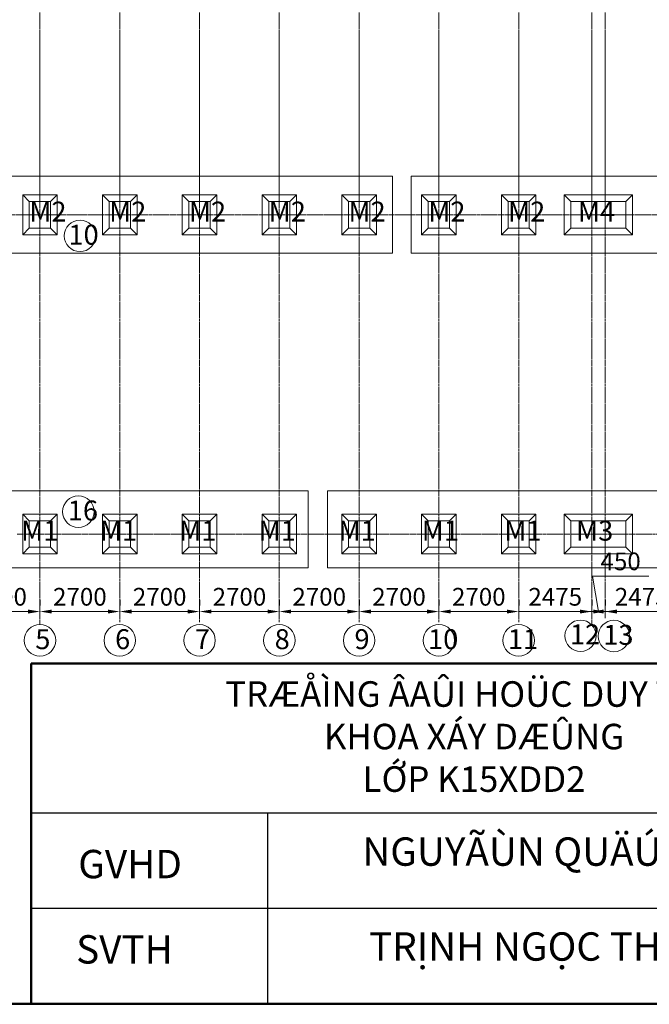
# Model space of a CAD drawing. Extents: x -5782524 to -1357530, y 187535 to 1514203.
# Drawn here: x -4577774 to -4556467, y 562023 to 595349 of the extents above; entities that cross this region are included whole.
import ezdxf

# ---------------------------------------------------------------- set-up
doc = ezdxf.new("R2010")
doc.units = 0
doc.header["$LTSCALE"] = 50
doc.header["$MEASUREMENT"] = 0
doc.linetypes.add('CENTER', pattern=[2, 1.25, -0.25, 0.25, -0.25])
doc.layers.get('0').update_dxf_attribs({"linetype": 'CONTINUOUS', "lineweight": 15})
doc.layers.get('DEFPOINTS').update_dxf_attribs({"linetype": 'CONTINUOUS'})
for name, color, linetype, lineweight in [('bao', 5, 'CONTINUOUS', 20), ('kich thuoc', 3, 'CONTINUOUS', 15), ('net0.2', 2, 'CONTINUOUS', 20), ('sao', 6, 'CONTINUOUS', 15), ('truc', 1, 'CENTER', 13), ('XANH', 7, 'CONTINUOUS', 9)]:
    doc.layers.add(name, color=color, linetype=linetype, lineweight=lineweight)
doc.styles.add('CH 300', font='VTIMEN.TTF', dxfattribs={"height": 300})
doc.styles.add('chu 1', font='txt.shx')
doc.styles.add('CHU1', font='VTIMEN.TTF')
doc.dimstyles.new('1x100', dxfattribs={"dimscale": 2, "dimtxt": 300, "dimasz": 200, "dimexe": 100, "dimexo": 200, "dimgap": 100, "dimtad": 1, "dimdec": 0, "dimzin": 0, "dimdsep": 46, "dimtxsty": 'chu 1', "dimcen": 500, "dimclrt": 2, "dimaunit": 1, "dimadec": 3, "dimazin": 0, "dimtfac": 1, "dimtdec": 0, "dimtix": 1, "dimtmove": 0, "dimatfit": 3, "dimldrblk": 'DOT', "dimfxl": 1, "dimtolj": 1, "dimtzin": 0, "dimlwd": 15, "dimarcsym": 0})

# ---------------------------------------------------------------- blocks, each defined once
blk = doc.blocks.new('*D33')
at = {"layer": 'DEFPOINTS', "color": 0, "linetype": 'Continuous', "lineweight": 30, "transparency": 16777216}
for p in [(-4577088, 575316), (-4574388, 575316), (-4574388, 575316)]:
    blk.add_point(p, dxfattribs=at)
at = {"layer": 'kich thuoc', "color": 0, "linetype": 'Continuous', "lineweight": -2, "transparency": 16777216}
for p, q in [((-4577088, 575716), (-4577088, 575516)), ((-4574388, 575716), (-4574388, 575516))]:
    blk.add_line(p, q, dxfattribs=at)
at = {"layer": 'kich thuoc', "color": 0, "linetype": 'Continuous', "lineweight": 15, "transparency": 16777216}
blk.add_line((-4576688, 575316), (-4574788, 575316), dxfattribs=at)
at = {"layer": 'kich thuoc', "color": 0, "linetype": 'Continuous', "lineweight": 30, "transparency": 16777216}
for points in [[(-4576688, 575383), (-4576688, 575250), (-4577088, 575316)], [(-4574788, 575383), (-4574788, 575250), (-4574388, 575316)]]:
    blk.add_solid(points, dxfattribs=at)
at = {"layer": 'kich thuoc', "color": 2, "linetype": 'Continuous', "lineweight": 30, "transparency": 16777216, "insert": (-4575738, 575816), "char_height": 600, "attachment_point": 5, "style": 'chu 1'}
blk.add_mtext('\\A1;2700', dxfattribs=at)
blk = doc.blocks.new('_Dot')
at = {"color": 0, "linetype": 'ByBlock', "lineweight": -2}
blk.add_line((-0.5, 0), (-1, 0), dxfattribs=at)
at = {"color": 0, "linetype": 'ByBlock', "const_width": 0.5}
blk.add_lwpolyline([(-0.25, 0, 1), (0.25, 0, 1)], format="xyb", close=True, dxfattribs=at)
blk = doc.blocks.new('*D34')
at = {"layer": 'DEFPOINTS', "color": 0, "linetype": 'Continuous', "lineweight": 30, "transparency": 16777216}
for p in [(-4574388, 575316), (-4571688, 575316), (-4571688, 575316)]:
    blk.add_point(p, dxfattribs=at)
at = {"layer": 'kich thuoc', "color": 0, "linetype": 'Continuous', "lineweight": -2, "transparency": 16777216}
for p, q in [((-4574388, 575716), (-4574388, 575516)), ((-4571688, 575716), (-4571688, 575516))]:
    blk.add_line(p, q, dxfattribs=at)
at = {"layer": 'kich thuoc', "color": 0, "linetype": 'Continuous', "lineweight": 15, "transparency": 16777216}
blk.add_line((-4573988, 575316), (-4572088, 575316), dxfattribs=at)
at = {"layer": 'kich thuoc', "color": 0, "linetype": 'Continuous', "lineweight": 30, "transparency": 16777216}
for points in [[(-4573988, 575383), (-4573988, 575250), (-4574388, 575316)], [(-4572088, 575383), (-4572088, 575250), (-4571688, 575316)]]:
    blk.add_solid(points, dxfattribs=at)
at = {"layer": 'kich thuoc', "color": 2, "linetype": 'Continuous', "lineweight": 30, "transparency": 16777216, "insert": (-4573038, 575816), "char_height": 600, "attachment_point": 5, "style": 'chu 1'}
blk.add_mtext('\\A1;2700', dxfattribs=at)
blk = doc.blocks.new('*D35')
at = {"layer": 'DEFPOINTS', "color": 0, "linetype": 'Continuous', "lineweight": 30, "transparency": 16777216}
for p in [(-4571688, 575316), (-4568988, 575316), (-4568988, 575316)]:
    blk.add_point(p, dxfattribs=at)
at = {"layer": 'kich thuoc', "color": 0, "linetype": 'Continuous', "lineweight": -2, "transparency": 16777216}
for p, q in [((-4571688, 575716), (-4571688, 575516)), ((-4568988, 575716), (-4568988, 575516))]:
    blk.add_line(p, q, dxfattribs=at)
at = {"layer": 'kich thuoc', "color": 0, "linetype": 'Continuous', "lineweight": 15, "transparency": 16777216}
blk.add_line((-4571288, 575316), (-4569388, 575316), dxfattribs=at)
at = {"layer": 'kich thuoc', "color": 0, "linetype": 'Continuous', "lineweight": 30, "transparency": 16777216}
for points in [[(-4571288, 575383), (-4571288, 575250), (-4571688, 575316)], [(-4569388, 575383), (-4569388, 575250), (-4568988, 575316)]]:
    blk.add_solid(points, dxfattribs=at)
at = {"layer": 'kich thuoc', "color": 2, "linetype": 'Continuous', "lineweight": 30, "transparency": 16777216, "insert": (-4570338, 575816), "char_height": 600, "attachment_point": 5, "style": 'chu 1'}
blk.add_mtext('\\A1;2700', dxfattribs=at)
blk = doc.blocks.new('*D36')
at = {"layer": 'DEFPOINTS', "color": 0, "linetype": 'Continuous', "lineweight": 30, "transparency": 16777216}
for p in [(-4568988, 575316), (-4566288, 575316), (-4566288, 575316)]:
    blk.add_point(p, dxfattribs=at)
at = {"layer": 'kich thuoc', "color": 0, "linetype": 'Continuous', "lineweight": -2, "transparency": 16777216}
for p, q in [((-4568988, 575716), (-4568988, 575516)), ((-4566288, 575716), (-4566288, 575516))]:
    blk.add_line(p, q, dxfattribs=at)
at = {"layer": 'kich thuoc', "color": 0, "linetype": 'Continuous', "lineweight": 15, "transparency": 16777216}
blk.add_line((-4568588, 575316), (-4566688, 575316), dxfattribs=at)
at = {"layer": 'kich thuoc', "color": 0, "linetype": 'Continuous', "lineweight": 30, "transparency": 16777216}
for points in [[(-4568588, 575383), (-4568588, 575250), (-4568988, 575316)], [(-4566688, 575383), (-4566688, 575250), (-4566288, 575316)]]:
    blk.add_solid(points, dxfattribs=at)
at = {"layer": 'kich thuoc', "color": 2, "linetype": 'Continuous', "lineweight": 30, "transparency": 16777216, "insert": (-4567638, 575816), "char_height": 600, "attachment_point": 5, "style": 'chu 1'}
blk.add_mtext('\\A1;2700', dxfattribs=at)
blk = doc.blocks.new('*D37')
at = {"layer": 'DEFPOINTS', "color": 0, "linetype": 'Continuous', "lineweight": 30, "transparency": 16777216}
for p in [(-4566288, 575316), (-4563588, 575316), (-4563588, 575316)]:
    blk.add_point(p, dxfattribs=at)
at = {"layer": 'kich thuoc', "color": 0, "linetype": 'Continuous', "lineweight": -2, "transparency": 16777216}
for p, q in [((-4566288, 575716), (-4566288, 575516)), ((-4563588, 575716), (-4563588, 575516))]:
    blk.add_line(p, q, dxfattribs=at)
at = {"layer": 'kich thuoc', "color": 0, "linetype": 'Continuous', "lineweight": 15, "transparency": 16777216}
blk.add_line((-4565888, 575316), (-4563988, 575316), dxfattribs=at)
at = {"layer": 'kich thuoc', "color": 0, "linetype": 'Continuous', "lineweight": 30, "transparency": 16777216}
for points in [[(-4565888, 575383), (-4565888, 575250), (-4566288, 575316)], [(-4563988, 575383), (-4563988, 575250), (-4563588, 575316)]]:
    blk.add_solid(points, dxfattribs=at)
at = {"layer": 'kich thuoc', "color": 2, "linetype": 'Continuous', "lineweight": 30, "transparency": 16777216, "insert": (-4564938, 575816), "char_height": 600, "attachment_point": 5, "style": 'chu 1'}
blk.add_mtext('\\A1;2700', dxfattribs=at)
blk = doc.blocks.new('*D38')
at = {"layer": 'DEFPOINTS', "color": 0, "linetype": 'Continuous', "lineweight": 30, "transparency": 16777216}
for p in [(-4563588, 575316), (-4560888, 575316), (-4560888, 575316)]:
    blk.add_point(p, dxfattribs=at)
at = {"layer": 'kich thuoc', "color": 0, "linetype": 'Continuous', "lineweight": -2, "transparency": 16777216}
for p, q in [((-4563588, 575716), (-4563588, 575516)), ((-4560888, 575716), (-4560888, 575516))]:
    blk.add_line(p, q, dxfattribs=at)
at = {"layer": 'kich thuoc', "color": 0, "linetype": 'Continuous', "lineweight": 15, "transparency": 16777216}
blk.add_line((-4563188, 575316), (-4561288, 575316), dxfattribs=at)
at = {"layer": 'kich thuoc', "color": 0, "linetype": 'Continuous', "lineweight": 30, "transparency": 16777216}
for points in [[(-4563188, 575383), (-4563188, 575250), (-4563588, 575316)], [(-4561288, 575383), (-4561288, 575250), (-4560888, 575316)]]:
    blk.add_solid(points, dxfattribs=at)
at = {"layer": 'kich thuoc', "color": 2, "linetype": 'Continuous', "lineweight": 30, "transparency": 16777216, "insert": (-4562238, 575816), "char_height": 600, "attachment_point": 5, "style": 'chu 1'}
blk.add_mtext('\\A1;2700', dxfattribs=at)
blk = doc.blocks.new('*D39')
at = {"layer": 'DEFPOINTS', "color": 0, "linetype": 'Continuous', "lineweight": 30, "transparency": 16777216}
for p in [(-4560888, 575316), (-4558413, 575316), (-4558413, 575316)]:
    blk.add_point(p, dxfattribs=at)
at = {"layer": 'kich thuoc', "color": 0, "linetype": 'Continuous', "lineweight": -2, "transparency": 16777216}
for p, q in [((-4560888, 575716), (-4560888, 575516)), ((-4558413, 575716), (-4558413, 575516))]:
    blk.add_line(p, q, dxfattribs=at)
at = {"layer": 'kich thuoc', "color": 0, "linetype": 'Continuous', "lineweight": 15, "transparency": 16777216}
for p, q in [((-4561288, 575316), (-4561688, 575316)), ((-4560888, 575316), (-4558413, 575316)), ((-4558013, 575316), (-4557613, 575316))]:
    blk.add_line(p, q, dxfattribs=at)
at = {"layer": 'kich thuoc', "color": 0, "linetype": 'Continuous', "lineweight": 30, "transparency": 16777216}
for points in [[(-4561288, 575383), (-4561288, 575250), (-4560888, 575316)], [(-4558013, 575383), (-4558013, 575250), (-4558413, 575316)]]:
    blk.add_solid(points, dxfattribs=at)
at = {"layer": 'kich thuoc', "color": 2, "linetype": 'Continuous', "lineweight": 30, "transparency": 16777216, "insert": (-4559651, 575816), "char_height": 600, "attachment_point": 5, "style": 'chu 1'}
blk.add_mtext('\\A1;2475', dxfattribs=at)
blk = doc.blocks.new('*D40')
at = {"layer": 'DEFPOINTS', "color": 0, "linetype": 'Continuous', "lineweight": 30, "transparency": 16777216}
for p in [(-4558413, 575316), (-4557963, 575316), (-4557963, 575316)]:
    blk.add_point(p, dxfattribs=at)
at = {"layer": 'kich thuoc', "color": 0, "linetype": 'Continuous', "lineweight": 15, "transparency": 16777216}
for p, q in [((-4558188, 575316), (-4558388, 576515)), ((-4558388, 576515), (-4556488, 576515)), ((-4558813, 575316), (-4559213, 575316)), ((-4558413, 575316), (-4557963, 575316)), ((-4558413, 575316), (-4557963, 575316)), ((-4557563, 575316), (-4557163, 575316))]:
    blk.add_line(p, q, dxfattribs=at)
at = {"layer": 'kich thuoc', "color": 0, "linetype": 'Continuous', "lineweight": -2, "transparency": 16777216}
for p, q in [((-4558413, 575716), (-4558413, 575516)), ((-4557963, 575716), (-4557963, 575516))]:
    blk.add_line(p, q, dxfattribs=at)
at = {"layer": 'kich thuoc', "color": 0, "linetype": 'Continuous', "lineweight": 30, "transparency": 16777216}
for points in [[(-4558813, 575383), (-4558813, 575250), (-4558413, 575316)], [(-4557563, 575383), (-4557563, 575250), (-4557963, 575316)]]:
    blk.add_solid(points, dxfattribs=at)
at = {"layer": 'kich thuoc', "color": 2, "linetype": 'Continuous', "lineweight": 30, "transparency": 16777216, "insert": (-4557438, 577015), "char_height": 600, "attachment_point": 5, "style": 'chu 1'}
blk.add_mtext('\\A1;450', dxfattribs=at)
blk = doc.blocks.new('*D41')
at = {"layer": 'DEFPOINTS', "color": 0, "linetype": 'Continuous', "lineweight": 30, "transparency": 16777216}
for p in [(-4557963, 575316), (-4555488, 575316), (-4555488, 575316)]:
    blk.add_point(p, dxfattribs=at)
at = {"layer": 'kich thuoc', "color": 0, "linetype": 'Continuous', "lineweight": -2, "transparency": 16777216}
for p, q in [((-4557963, 575716), (-4557963, 575516)), ((-4555488, 575716), (-4555488, 575516))]:
    blk.add_line(p, q, dxfattribs=at)
at = {"layer": 'kich thuoc', "color": 0, "linetype": 'Continuous', "lineweight": 15, "transparency": 16777216}
for p, q in [((-4558363, 575316), (-4558763, 575316)), ((-4557963, 575316), (-4555488, 575316)), ((-4555088, 575316), (-4554688, 575316))]:
    blk.add_line(p, q, dxfattribs=at)
at = {"layer": 'kich thuoc', "color": 0, "linetype": 'Continuous', "lineweight": 30, "transparency": 16777216}
for points in [[(-4558363, 575383), (-4558363, 575250), (-4557963, 575316)], [(-4555088, 575383), (-4555088, 575250), (-4555488, 575316)]]:
    blk.add_solid(points, dxfattribs=at)
at = {"layer": 'kich thuoc', "color": 2, "linetype": 'Continuous', "lineweight": 30, "transparency": 16777216, "insert": (-4556726, 575816), "char_height": 600, "attachment_point": 5, "style": 'chu 1'}
blk.add_mtext('\\A1;2475', dxfattribs=at)
blk = doc.blocks.new('*D53')
at = {"layer": 'DEFPOINTS', "color": 0, "lineweight": 30, "transparency": 16777216}
for p in [(-4579788, 575316), (-4577088, 575316), (-4577088, 575316)]:
    blk.add_point(p, dxfattribs=at)
at = {"layer": 'kich thuoc', "color": 0, "lineweight": -2, "transparency": 16777216}
for p, q in [((-4579788, 575716), (-4579788, 575516)), ((-4577088, 575716), (-4577088, 575516))]:
    blk.add_line(p, q, dxfattribs=at)
at = {"layer": 'kich thuoc', "color": 0, "lineweight": 15, "transparency": 16777216}
blk.add_line((-4579388, 575316), (-4577488, 575316), dxfattribs=at)
at = {"layer": 'kich thuoc', "color": 0, "lineweight": 30, "transparency": 16777216}
for points in [[(-4579388, 575383), (-4579388, 575250), (-4579788, 575316)], [(-4577488, 575383), (-4577488, 575250), (-4577088, 575316)]]:
    blk.add_solid(points, dxfattribs=at)
at = {"layer": 'kich thuoc', "color": 2, "transparency": 16777216, "insert": (-4578438, 575816), "char_height": 600, "attachment_point": 5, "style": 'chu 1'}
blk.add_mtext('\\A1;2700', dxfattribs=at)

msp = doc.modelspace()

# ---------------------------------------------------------------- linework, layer by layer
at = {"layer": 'bao'}
for p, q in [((-4576503.2208, 589415.7737), (-4577673.2208, 589415.7737)), ((-4577673.2208, 589415.7737), (-4577673.2208, 589190.7737)), ((-4577448.2208, 589190.7737), (-4577673.2208, 589415.7737)), ((-4576728.2208, 589190.7737), (-4576503.2208, 589415.7737)), ((-4576503.2208, 589190.7737), (-4576503.2208, 589415.7737)), ((-4573803.2208, 589415.7737), (-4574973.2208, 589415.7737)), ((-4574973.2208, 589415.7737), (-4574973.2208, 589190.7737)), ((-4574748.2208, 589190.7737), (-4574973.2208, 589415.7737)), ((-4574028.2208, 589190.7737), (-4573803.2208, 589415.7737)), ((-4573803.2208, 589190.7737), (-4573803.2208, 589415.7737)), ((-4571103.2208, 589415.7737), (-4572273.2208, 589415.7737)), ((-4572273.2208, 589415.7737), (-4572273.2208, 589190.7737)), ((-4572048.2208, 589190.7737), (-4572273.2208, 589415.7737)), ((-4571328.2208, 589190.7737), (-4571103.2208, 589415.7737)), ((-4571103.2208, 589190.7737), (-4571103.2208, 589415.7737)), ((-4568403.2208, 589415.7737), (-4569573.2208, 589415.7737)), ((-4569573.2208, 589415.7737), (-4569573.2208, 589190.7737)), ((-4569348.2208, 589190.7737), (-4569573.2208, 589415.7737)), ((-4568628.2208, 589190.7737), (-4568403.2208, 589415.7737)), ((-4568403.2208, 589190.7737), (-4568403.2208, 589415.7737)), ((-4565703.2208, 589415.7737), (-4566873.2208, 589415.7737)), ((-4566873.2208, 589415.7737), (-4566873.2208, 589190.7737)), ((-4566648.2208, 589190.7737), (-4566873.2208, 589415.7737)), ((-4565928.2208, 589190.7737), (-4565703.2208, 589415.7737)), ((-4565703.2208, 589190.7737), (-4565703.2208, 589415.7737)), ((-4563003.2208, 589415.7737), (-4564173.2208, 589415.7737)), ((-4564173.2208, 589415.7737), (-4564173.2208, 589190.7737)), ((-4563948.2208, 589190.7737), (-4564173.2208, 589415.7737)), ((-4563228.2208, 589190.7737), (-4563003.2208, 589415.7737)), ((-4563003.2208, 589190.7737), (-4563003.2208, 589415.7737)), ((-4560303.2208, 589415.7737), (-4561473.2208, 589415.7737)), ((-4561473.2208, 589415.7737), (-4561473.2208, 589190.7737)), ((-4561248.2208, 589190.7737), (-4561473.2208, 589415.7737)), ((-4560528.2208, 589190.7737), (-4560303.2208, 589415.7737)), ((-4560303.2208, 589190.7737), (-4560303.2208, 589415.7737)), ((-4559118.7065, 589190.7737), (-4559343.7065, 589415.7737)), ((-4559343.7065, 589415.7737), (-4558773.2208, 589415.7737)), ((-4559343.7065, 588065.7737), (-4559343.7065, 589415.7737)), ((-4557603.2208, 589415.7737), (-4558773.2208, 589415.7737)), ((-4558773.2208, 589415.7737), (-4557603.2208, 589415.7737)), ((-4557603.2208, 589415.7737), (-4558773.2208, 589415.7737)), ((-4557603.2208, 589415.7737), (-4558773.2208, 589415.7737)), ((-4557032.735, 589415.7737), (-4557603.2208, 589415.7737)), ((-4557257.735, 589190.7737), (-4557032.735, 589415.7737)), ((-4557032.735, 588065.7737), (-4557032.735, 589415.7737)), ((-4577673.2208, 589190.7737), (-4577673.2208, 588290.7737)), ((-4577448.2208, 589190.7737), (-4577088.2208, 589190.7737)), ((-4577448.2208, 589190.7737), (-4577448.2208, 588290.7737)), ((-4576728.2208, 589190.7737), (-4577088.2208, 589190.7737)), ((-4576728.2208, 588290.7737), (-4576728.2208, 589190.7737)), ((-4576503.2208, 588065.7737), (-4576503.2208, 589190.7737)), ((-4574973.2208, 589190.7737), (-4574973.2208, 588290.7737)), ((-4574748.2208, 589190.7737), (-4574388.2208, 589190.7737)), ((-4574748.2208, 589190.7737), (-4574748.2208, 588290.7737)), ((-4574028.2208, 589190.7737), (-4574388.2208, 589190.7737)), ((-4574028.2208, 588290.7737), (-4574028.2208, 589190.7737)), ((-4573803.2208, 588065.7737), (-4573803.2208, 589190.7737)), ((-4572273.2208, 589190.7737), (-4572273.2208, 588290.7737)), ((-4572048.2208, 589190.7737), (-4571688.2208, 589190.7737)), ((-4572048.2208, 589190.7737), (-4572048.2208, 588290.7737)), ((-4571328.2208, 589190.7737), (-4571688.2208, 589190.7737)), ((-4571328.2208, 588290.7737), (-4571328.2208, 589190.7737)), ((-4571103.2208, 588065.7737), (-4571103.2208, 589190.7737)), ((-4569573.2208, 589190.7737), (-4569573.2208, 588290.7737)), ((-4569348.2208, 589190.7737), (-4568988.2208, 589190.7737)), ((-4569348.2208, 589190.7737), (-4569348.2208, 588290.7737)), ((-4568628.2208, 589190.7737), (-4568988.2208, 589190.7737)), ((-4568628.2208, 588290.7737), (-4568628.2208, 589190.7737)), ((-4568403.2208, 588065.7737), (-4568403.2208, 589190.7737)), ((-4566873.2208, 589190.7737), (-4566873.2208, 588290.7737)), ((-4566648.2208, 589190.7737), (-4566288.2208, 589190.7737)), ((-4566648.2208, 589190.7737), (-4566648.2208, 588290.7737)), ((-4565928.2208, 589190.7737), (-4566288.2208, 589190.7737)), ((-4565928.2208, 588290.7737), (-4565928.2208, 589190.7737)), ((-4565703.2208, 588065.7737), (-4565703.2208, 589190.7737)), ((-4564173.2208, 589190.7737), (-4564173.2208, 588290.7737)), ((-4563948.2208, 589190.7737), (-4563588.2208, 589190.7737)), ((-4563948.2208, 589190.7737), (-4563948.2208, 588290.7737)), ((-4563228.2208, 589190.7737), (-4563588.2208, 589190.7737)), ((-4563228.2208, 588290.7737), (-4563228.2208, 589190.7737)), ((-4563003.2208, 588065.7737), (-4563003.2208, 589190.7737)), ((-4561473.2208, 589190.7737), (-4561473.2208, 588290.7737)), ((-4561248.2208, 589190.7737), (-4560888.2208, 589190.7737)), ((-4561248.2208, 589190.7737), (-4561248.2208, 588290.7737)), ((-4560528.2208, 589190.7737), (-4560888.2208, 589190.7737)), ((-4560528.2208, 588290.7737), (-4560528.2208, 589190.7737)), ((-4560303.2208, 588065.7737), (-4560303.2208, 589190.7737)), ((-4559118.7065, 589190.7737), (-4558188.2208, 589190.7737)), ((-4559118.7065, 589190.7737), (-4559118.7065, 588290.7737)), ((-4558548.2208, 589190.7737), (-4558188.2208, 589190.7737)), ((-4557828.2208, 589190.7737), (-4558188.2208, 589190.7737)), ((-4557257.735, 589190.7737), (-4558188.2208, 589190.7737)), ((-4557828.2208, 589190.7737), (-4558188.2208, 589190.7737)), ((-4557828.2208, 589190.7737), (-4558188.2208, 589190.7737)), ((-4557257.735, 589190.7737), (-4557257.735, 588290.7737)), ((-4577673.2208, 588290.7737), (-4577673.2208, 588065.7737)), ((-4577673.2208, 588065.7737), (-4577448.2208, 588290.7737)), ((-4577448.2208, 588290.7737), (-4577088.2208, 588290.7737)), ((-4577088.2208, 588290.7737), (-4576728.2208, 588290.7737)), ((-4576728.2208, 588290.7737), (-4576503.2208, 588065.7737)), ((-4574973.2208, 588290.7737), (-4574973.2208, 588065.7737)), ((-4574973.2208, 588065.7737), (-4574748.2208, 588290.7737)), ((-4574748.2208, 588290.7737), (-4574388.2208, 588290.7737)), ((-4574388.2208, 588290.7737), (-4574028.2208, 588290.7737)), ((-4574028.2208, 588290.7737), (-4573803.2208, 588065.7737)), ((-4572273.2208, 588290.7737), (-4572273.2208, 588065.7737)), ((-4572273.2208, 588065.7737), (-4572048.2208, 588290.7737)), ((-4572048.2208, 588290.7737), (-4571688.2208, 588290.7737)), ((-4571688.2208, 588290.7737), (-4571328.2208, 588290.7737)), ((-4571328.2208, 588290.7737), (-4571103.2208, 588065.7737)), ((-4569573.2208, 588290.7737), (-4569573.2208, 588065.7737)), ((-4569573.2208, 588065.7737), (-4569348.2208, 588290.7737)), ((-4569348.2208, 588290.7737), (-4568988.2208, 588290.7737)), ((-4568988.2208, 588290.7737), (-4568628.2208, 588290.7737)), ((-4568628.2208, 588290.7737), (-4568403.2208, 588065.7737)), ((-4566873.2208, 588290.7737), (-4566873.2208, 588065.7737)), ((-4566873.2208, 588065.7737), (-4566648.2208, 588290.7737)), ((-4566648.2208, 588290.7737), (-4566288.2208, 588290.7737)), ((-4566288.2208, 588290.7737), (-4565928.2208, 588290.7737)), ((-4565928.2208, 588290.7737), (-4565703.2208, 588065.7737)), ((-4564173.2208, 588290.7737), (-4564173.2208, 588065.7737)), ((-4564173.2208, 588065.7737), (-4563948.2208, 588290.7737)), ((-4563948.2208, 588290.7737), (-4563588.2208, 588290.7737)), ((-4563588.2208, 588290.7737), (-4563228.2208, 588290.7737)), ((-4563228.2208, 588290.7737), (-4563003.2208, 588065.7737)), ((-4561473.2208, 588290.7737), (-4561473.2208, 588065.7737)), ((-4561473.2208, 588065.7737), (-4561248.2208, 588290.7737)), ((-4561248.2208, 588290.7737), (-4560888.2208, 588290.7737)), ((-4560888.2208, 588290.7737), (-4560528.2208, 588290.7737)), ((-4560528.2208, 588290.7737), (-4560303.2208, 588065.7737)), ((-4559343.7065, 588065.7737), (-4559118.7065, 588290.7737)), ((-4559118.7065, 588290.7737), (-4558188.2208, 588290.7737)), ((-4558548.2208, 588290.7737), (-4558188.2208, 588290.7737)), ((-4558188.2208, 588290.7737), (-4557828.2208, 588290.7737)), ((-4557257.735, 588290.7737), (-4558188.2208, 588290.7737)), ((-4558188.2208, 588290.7737), (-4557828.2208, 588290.7737)), ((-4557032.735, 588065.7737), (-4557257.735, 588290.7737)), ((-4577673.2208, 588065.7737), (-4576728.2208, 588065.7737)), ((-4576728.2208, 588065.7737), (-4576503.2208, 588065.7737)), ((-4574973.2208, 588065.7737), (-4574028.2208, 588065.7737)), ((-4574028.2208, 588065.7737), (-4573803.2208, 588065.7737)), ((-4572273.2208, 588065.7737), (-4571328.2208, 588065.7737)), ((-4571328.2208, 588065.7737), (-4571103.2208, 588065.7737)), ((-4569573.2208, 588065.7737), (-4568628.2208, 588065.7737)), ((-4568628.2208, 588065.7737), (-4568403.2208, 588065.7737)), ((-4566873.2208, 588065.7737), (-4565928.2208, 588065.7737)), ((-4565928.2208, 588065.7737), (-4565703.2208, 588065.7737)), ((-4564173.2208, 588065.7737), (-4563228.2208, 588065.7737)), ((-4563228.2208, 588065.7737), (-4563003.2208, 588065.7737)), ((-4561473.2208, 588065.7737), (-4560528.2208, 588065.7737)), ((-4560528.2208, 588065.7737), (-4560303.2208, 588065.7737)), ((-4558773.2208, 588065.7737), (-4559343.7065, 588065.7737)), ((-4558773.2208, 588065.7737), (-4557828.2208, 588065.7737)), ((-4558773.2208, 588065.7737), (-4557828.2208, 588065.7737)), ((-4558773.2208, 588065.7737), (-4557828.2208, 588065.7737)), ((-4557603.2208, 588065.7737), (-4558548.2208, 588065.7737)), ((-4557828.2208, 588065.7737), (-4557603.2208, 588065.7737)), ((-4557828.2208, 588065.7737), (-4557603.2208, 588065.7737)), ((-4557828.2208, 588065.7737), (-4557603.2208, 588065.7737)), ((-4557603.2208, 588065.7737), (-4557032.735, 588065.7737)), ((-4577448.2208, 578390.7737), (-4577673.2208, 578615.7737)), ((-4577673.2208, 578615.7737), (-4577673.2208, 578390.7737)), ((-4576503.2208, 578615.7737), (-4577673.2208, 578615.7737)), ((-4576728.2208, 578390.7737), (-4576503.2208, 578615.7737)), ((-4576503.2208, 578390.7737), (-4576503.2208, 578615.7737)), ((-4574748.2208, 578390.7737), (-4574973.2208, 578615.7737)), ((-4574973.2208, 578615.7737), (-4574973.2208, 578390.7737)), ((-4573803.2208, 578615.7737), (-4574973.2208, 578615.7737)), ((-4574028.2208, 578390.7737), (-4573803.2208, 578615.7737)), ((-4573803.2208, 578390.7737), (-4573803.2208, 578615.7737)), ((-4572048.2208, 578390.7737), (-4572273.2208, 578615.7737)), ((-4572273.2208, 578615.7737), (-4572273.2208, 578390.7737)), ((-4571103.2208, 578615.7737), (-4572273.2208, 578615.7737)), ((-4571328.2208, 578390.7737), (-4571103.2208, 578615.7737)), ((-4571103.2208, 578390.7737), (-4571103.2208, 578615.7737)), ((-4569348.2208, 578390.7737), (-4569573.2208, 578615.7737)), ((-4569573.2208, 578615.7737), (-4569573.2208, 578390.7737)), ((-4568403.2208, 578615.7737), (-4569573.2208, 578615.7737)), ((-4568628.2208, 578390.7737), (-4568403.2208, 578615.7737)), ((-4568403.2208, 578390.7737), (-4568403.2208, 578615.7737)), ((-4566648.2208, 578390.7737), (-4566873.2208, 578615.7737)), ((-4566873.2208, 578615.7737), (-4566873.2208, 578390.7737)), ((-4565703.2208, 578615.7737), (-4566873.2208, 578615.7737)), ((-4565928.2208, 578390.7737), (-4565703.2208, 578615.7737)), ((-4565703.2208, 578390.7737), (-4565703.2208, 578615.7737)), ((-4563948.2208, 578390.7737), (-4564173.2208, 578615.7737)), ((-4564173.2208, 578615.7737), (-4564173.2208, 578390.7737)), ((-4563003.2208, 578615.7737), (-4564173.2208, 578615.7737)), ((-4563228.2208, 578390.7737), (-4563003.2208, 578615.7737)), ((-4563003.2208, 578390.7737), (-4563003.2208, 578615.7737)), ((-4561248.2208, 578390.7737), (-4561473.2208, 578615.7737)), ((-4561473.2208, 578615.7737), (-4561473.2208, 578390.7737)), ((-4560303.2208, 578615.7737), (-4561473.2208, 578615.7737)), ((-4560528.2208, 578390.7737), (-4560303.2208, 578615.7737)), ((-4560303.2208, 578390.7737), (-4560303.2208, 578615.7737)), ((-4559343.7065, 577265.7737), (-4559343.7065, 578615.7737)), ((-4559343.7065, 578615.7737), (-4558773.2208, 578615.7737)), ((-4559118.7065, 578390.7737), (-4559343.7065, 578615.7737)), ((-4557603.2208, 578615.7737), (-4558773.2208, 578615.7737)), ((-4557603.2208, 578615.7737), (-4558773.2208, 578615.7737)), ((-4558773.2208, 578615.7737), (-4557603.2208, 578615.7737)), ((-4557603.2208, 578615.7737), (-4558773.2208, 578615.7737)), ((-4557603.2208, 578615.7737), (-4558773.2208, 578615.7737)), ((-4557032.735, 578615.7737), (-4557603.2208, 578615.7737)), ((-4557257.735, 578390.7737), (-4557032.735, 578615.7737)), ((-4557032.735, 577265.7737), (-4557032.735, 578615.7737)), ((-4577673.2208, 578390.7737), (-4577673.2208, 577490.7737)), ((-4577448.2208, 578390.7737), (-4577448.2208, 577490.7737)), ((-4577448.2208, 578390.7737), (-4577088.2208, 578390.7737)), ((-4576728.2208, 578390.7737), (-4577088.2208, 578390.7737)), ((-4576728.2208, 577490.7737), (-4576728.2208, 578390.7737)), ((-4576503.2208, 577265.7737), (-4576503.2208, 578390.7737)), ((-4574973.2208, 578390.7737), (-4574973.2208, 577490.7737)), ((-4574748.2208, 578390.7737), (-4574748.2208, 577490.7737)), ((-4574748.2208, 578390.7737), (-4574388.2208, 578390.7737)), ((-4574028.2208, 578390.7737), (-4574388.2208, 578390.7737)), ((-4574028.2208, 577490.7737), (-4574028.2208, 578390.7737)), ((-4573803.2208, 577265.7737), (-4573803.2208, 578390.7737)), ((-4572273.2208, 578390.7737), (-4572273.2208, 577490.7737)), ((-4572048.2208, 578390.7737), (-4572048.2208, 577490.7737)), ((-4572048.2208, 578390.7737), (-4571688.2208, 578390.7737)), ((-4571328.2208, 578390.7737), (-4571688.2208, 578390.7737)), ((-4571328.2208, 577490.7737), (-4571328.2208, 578390.7737)), ((-4571103.2208, 577265.7737), (-4571103.2208, 578390.7737)), ((-4569573.2208, 578390.7737), (-4569573.2208, 577490.7737)), ((-4569348.2208, 578390.7737), (-4569348.2208, 577490.7737)), ((-4569348.2208, 578390.7737), (-4568988.2208, 578390.7737)), ((-4568628.2208, 578390.7737), (-4568988.2208, 578390.7737)), ((-4568628.2208, 577490.7737), (-4568628.2208, 578390.7737)), ((-4568403.2208, 577265.7737), (-4568403.2208, 578390.7737)), ((-4566873.2208, 578390.7737), (-4566873.2208, 577490.7737)), ((-4566648.2208, 578390.7737), (-4566648.2208, 577490.7737)), ((-4566648.2208, 578390.7737), (-4566288.2208, 578390.7737)), ((-4565928.2208, 578390.7737), (-4566288.2208, 578390.7737)), ((-4565928.2208, 577490.7737), (-4565928.2208, 578390.7737)), ((-4565703.2208, 577265.7737), (-4565703.2208, 578390.7737)), ((-4564173.2208, 578390.7737), (-4564173.2208, 577490.7737)), ((-4563948.2208, 578390.7737), (-4563948.2208, 577490.7737)), ((-4563948.2208, 578390.7737), (-4563588.2208, 578390.7737)), ((-4563228.2208, 578390.7737), (-4563588.2208, 578390.7737)), ((-4563228.2208, 577490.7737), (-4563228.2208, 578390.7737)), ((-4563003.2208, 577265.7737), (-4563003.2208, 578390.7737)), ((-4561473.2208, 578390.7737), (-4561473.2208, 577490.7737)), ((-4561248.2208, 578390.7737), (-4561248.2208, 577490.7737)), ((-4561248.2208, 578390.7737), (-4560888.2208, 578390.7737)), ((-4560528.2208, 578390.7737), (-4560888.2208, 578390.7737)), ((-4560528.2208, 577490.7737), (-4560528.2208, 578390.7737)), ((-4560303.2208, 577265.7737), (-4560303.2208, 578390.7737)), ((-4559118.7065, 578390.7737), (-4558188.2208, 578390.7737)), ((-4559118.7065, 578390.7737), (-4559118.7065, 577490.7737)), ((-4558548.2208, 578390.7737), (-4558188.2208, 578390.7737)), ((-4558548.2208, 578390.7737), (-4558188.2208, 578390.7737)), ((-4557257.735, 578390.7737), (-4558188.2208, 578390.7737)), ((-4557828.2208, 578390.7737), (-4558188.2208, 578390.7737)), ((-4557257.735, 578390.7737), (-4557257.735, 577490.7737)), ((-4577673.2208, 577265.7737), (-4577448.2208, 577490.7737)), ((-4577673.2208, 577490.7737), (-4577673.2208, 577265.7737)), ((-4577673.2208, 577265.7737), (-4576728.2208, 577265.7737)), ((-4577448.2208, 577490.7737), (-4577088.2208, 577490.7737)), ((-4577088.2208, 577490.7737), (-4576728.2208, 577490.7737)), ((-4576728.2208, 577490.7737), (-4576503.2208, 577265.7737)), ((-4576728.2208, 577265.7737), (-4576503.2208, 577265.7737)), ((-4574973.2208, 577265.7737), (-4574748.2208, 577490.7737)), ((-4574973.2208, 577490.7737), (-4574973.2208, 577265.7737)), ((-4574973.2208, 577265.7737), (-4574028.2208, 577265.7737)), ((-4574748.2208, 577490.7737), (-4574388.2208, 577490.7737)), ((-4574388.2208, 577490.7737), (-4574028.2208, 577490.7737)), ((-4574028.2208, 577490.7737), (-4573803.2208, 577265.7737)), ((-4574028.2208, 577265.7737), (-4573803.2208, 577265.7737)), ((-4572273.2208, 577265.7737), (-4572048.2208, 577490.7737)), ((-4572273.2208, 577490.7737), (-4572273.2208, 577265.7737)), ((-4572273.2208, 577265.7737), (-4571328.2208, 577265.7737)), ((-4572048.2208, 577490.7737), (-4571688.2208, 577490.7737)), ((-4571688.2208, 577490.7737), (-4571328.2208, 577490.7737)), ((-4571328.2208, 577490.7737), (-4571103.2208, 577265.7737)), ((-4571328.2208, 577265.7737), (-4571103.2208, 577265.7737)), ((-4569573.2208, 577265.7737), (-4569348.2208, 577490.7737)), ((-4569573.2208, 577490.7737), (-4569573.2208, 577265.7737)), ((-4569573.2208, 577265.7737), (-4568628.2208, 577265.7737)), ((-4569348.2208, 577490.7737), (-4568988.2208, 577490.7737)), ((-4568988.2208, 577490.7737), (-4568628.2208, 577490.7737)), ((-4568628.2208, 577490.7737), (-4568403.2208, 577265.7737)), ((-4568628.2208, 577265.7737), (-4568403.2208, 577265.7737)), ((-4566873.2208, 577265.7737), (-4566648.2208, 577490.7737)), ((-4566873.2208, 577490.7737), (-4566873.2208, 577265.7737)), ((-4566873.2208, 577265.7737), (-4565928.2208, 577265.7737)), ((-4566648.2208, 577490.7737), (-4566288.2208, 577490.7737)), ((-4566288.2208, 577490.7737), (-4565928.2208, 577490.7737)), ((-4565928.2208, 577490.7737), (-4565703.2208, 577265.7737)), ((-4565928.2208, 577265.7737), (-4565703.2208, 577265.7737)), ((-4564173.2208, 577265.7737), (-4563948.2208, 577490.7737)), ((-4564173.2208, 577490.7737), (-4564173.2208, 577265.7737)), ((-4564173.2208, 577265.7737), (-4563228.2208, 577265.7737)), ((-4563948.2208, 577490.7737), (-4563588.2208, 577490.7737)), ((-4563588.2208, 577490.7737), (-4563228.2208, 577490.7737)), ((-4563228.2208, 577490.7737), (-4563003.2208, 577265.7737)), ((-4563228.2208, 577265.7737), (-4563003.2208, 577265.7737)), ((-4561473.2208, 577265.7737), (-4561248.2208, 577490.7737)), ((-4561473.2208, 577490.7737), (-4561473.2208, 577265.7737)), ((-4561473.2208, 577265.7737), (-4560528.2208, 577265.7737)), ((-4561248.2208, 577490.7737), (-4560888.2208, 577490.7737)), ((-4560888.2208, 577490.7737), (-4560528.2208, 577490.7737)), ((-4560528.2208, 577490.7737), (-4560303.2208, 577265.7737)), ((-4560528.2208, 577265.7737), (-4560303.2208, 577265.7737)), ((-4559343.7065, 577265.7737), (-4559118.7065, 577490.7737)), ((-4558773.2208, 577265.7737), (-4559343.7065, 577265.7737)), ((-4559118.7065, 577490.7737), (-4558188.2208, 577490.7737)), ((-4558773.2208, 577265.7737), (-4557828.2208, 577265.7737)), ((-4558773.2208, 577265.7737), (-4557828.2208, 577265.7737)), ((-4558773.2208, 577265.7737), (-4557828.2208, 577265.7737)), ((-4558773.2208, 577265.7737), (-4557828.2208, 577265.7737)), ((-4558548.2208, 577490.7737), (-4558188.2208, 577490.7737)), ((-4557603.2208, 577265.7737), (-4558548.2208, 577265.7737)), ((-4558188.2208, 577490.7737), (-4557828.2208, 577490.7737)), ((-4558188.2208, 577490.7737), (-4557828.2208, 577490.7737)), ((-4557257.735, 577490.7737), (-4558188.2208, 577490.7737)), ((-4558188.2208, 577490.7737), (-4557828.2208, 577490.7737)), ((-4557828.2208, 577265.7737), (-4557603.2208, 577265.7737)), ((-4557828.2208, 577265.7737), (-4557603.2208, 577265.7737)), ((-4557828.2208, 577265.7737), (-4557603.2208, 577265.7737)), ((-4557828.2208, 577265.7737), (-4557603.2208, 577265.7737)), ((-4557603.2208, 577265.7737), (-4557032.735, 577265.7737)), ((-4557032.735, 577265.7737), (-4557257.735, 577490.7737))]:
    msp.add_line(p, q, dxfattribs=at)
at = {"layer": 'kich thuoc'}
for centre in [(-4575732.9695, 588031.6159), (-4575788.0461, 578697.1714), (-4577088.2208, 574341.4771), (-4574388.2208, 574341.4771), (-4571688.2208, 574341.4771), (-4568988.2208, 574341.4771), (-4566288.2208, 574341.4771), (-4563588.2208, 574341.4771), (-4560888.2208, 574341.4771), (-4558795.4194, 574495.7308), (-4557666.5482, 574487.8187)]:
    msp.add_circle(centre, 531.8883, dxfattribs=at)
at = {"layer": 'net0.2', "color": 4, "linetype": 'Continuous'}
for points in [[(-4565153.798, 590055.4769), (-4565153.798, 587441.2219), (-4583402.334, 587441.2219), (-4583402.334, 590055.4769), (-4565153.798, 590055.4769)], [(-4546178.2915, 590055.4769), (-4546178.2915, 587441.2219), (-4564526.4935, 587441.2219), (-4564526.4935, 590055.4769), (-4546178.2915, 590055.4769)], [(-4583573.2316, 579399.8789), (-4583573.2316, 576800.3943), (-4568009.028, 576800.3943), (-4568009.028, 579399.8789), (-4583573.2316, 579399.8789)], [(-4567357.8051, 579399.8789), (-4567357.8051, 576800.3943), (-4549082.17, 576800.3943), (-4549082.17, 579399.8789), (-4567357.8051, 579399.8789)]]:
    msp.add_lwpolyline(points, dxfattribs=at)
at = {"layer": 'truc'}
for p, q in [((-4577088.2208, 614273.9176), (-4577088.2208, 589415.7737)), ((-4574388.2208, 614273.9176), (-4574388.2208, 589415.7737)), ((-4571688.2208, 614273.9176), (-4571688.2208, 589415.7737)), ((-4568988.2208, 614273.9176), (-4568988.2208, 589415.7737)), ((-4566288.2208, 614273.9176), (-4566288.2208, 589415.7737)), ((-4563588.2208, 614273.9176), (-4563588.2208, 589415.7737)), ((-4560888.2208, 614273.9176), (-4560888.2208, 589415.7737)), ((-4558413.2208, 614273.9176), (-4558413.2208, 589415.7737)), ((-4557963.2208, 614273.9176), (-4557963.2208, 589415.7737)), ((-4577088.2208, 594815.7737), (-4577088.2208, 574873.3654)), ((-4574388.2208, 594815.7737), (-4574388.2208, 574944.2047)), ((-4571688.2208, 594815.7737), (-4571688.2208, 574944.2047)), ((-4568988.2208, 594815.7737), (-4568988.2208, 574944.2047)), ((-4566288.2208, 594815.7737), (-4566288.2208, 574944.2047)), ((-4563588.2208, 594815.7737), (-4563588.2208, 574944.2047)), ((-4560888.2208, 594815.7737), (-4560888.2208, 574944.2047)), ((-4558413.2208, 594815.7737), (-4558413.2208, 574865.6354)), ((-4557963.2208, 594815.7737), (-4557963.2208, 575090.5462)), ((-4583073.2208, 588740.7737), (-4577673.2208, 588740.7737)), ((-4577673.2208, 588740.7737), (-4524492.9919, 588740.7737)), ((-4524677.0224, 577940.7737), (-4577875.0574, 577940.7737))]:
    msp.add_line(p, q, dxfattribs=at)
at = {"layer": 'XANH', "color": 2, "linetype": 'Continuous', "lineweight": 50}
for p, q in [((-4519788.3704, 573555.3097), (-4577388.3704, 573555.3097)), ((-4577388.3704, 573555.3097), (-4577388.3704, 562035.3097))]:
    msp.add_line(p, q, dxfattribs=at)
at = {"layer": 'XANH', "color": 30, "linetype": 'Continuous', "lineweight": 30}
for p, q in [((-4519788.3704, 568494.4265), (-4577388.3704, 568494.4265)), ((-4569392.3465, 568494.4265), (-4569392.3465, 562023.2952)), ((-4546763.1073, 565268.7599), (-4577388.3704, 565268.7599))]:
    msp.add_line(p, q, dxfattribs=at)
at = {"layer": 'XANH', "color": 2, "linetype": 'Continuous', "lineweight": 50}
msp.add_lwpolyline([(-4772088.3704, 562035.3097), (-4772088.3704, 741135.3097), (-4519788.3704, 741135.3097), (-4519788.3704, 562035.3097), (-4772088.3704, 562035.3097)], close=True, dxfattribs=at)

# ---------------------------------------------------------------- texts
at = {"layer": 'kich thuoc', "char_height": 675, "attachment_point": 1, "style": 'CHU1'}
for s, insert, width in [('10', (-4576123.4378, 588409.3434), 558.490523), ('16', (-4576145.1876, 579074.899), 558.490523), ('12', (-4559154.012, 574882.77), 3084.428571), ('13', (-4558025.1409, 574865.5462), 558.490523), ('5', (-4577245.6402, 574719.2047), 558.490523), ('6', (-4574545.6402, 574719.2047), 558.490523), ('7', (-4571845.6402, 574719.2047), 558.490523), ('8', (-4569145.6402, 574719.2047), 558.490523), ('9', (-4566445.6402, 574719.2047), 558.490523), ('10', (-4563953.7417, 574719.2047), 558.490523), ('11', (-4561253.7417, 574719.2047), 558.490523)]:
    msp.add_mtext(s, dxfattribs=dict(at, insert=insert, width=width))
at = {"layer": 'sao', "char_height": 450, "width": 6905.228853, "attachment_point": 1, "style": 'CHU1'}
for s, insert in [('{\\fVNtimes new roman|b1|i0|c0|p34;\\H1.5x;M2}', (-4577448.2208, 589190.7737)), ('{\\fVNtimes new roman|b1|i0|c0|p34;\\H1.5x;M2}', (-4574748.2208, 589190.7737)), ('{\\fVNtimes new roman|b1|i0|c0|p34;\\H1.5x;M2}', (-4572048.2208, 589190.7737)), ('{\\fVNtimes new roman|b1|i0|c0|p34;\\H1.5x;M2}', (-4569348.2208, 589190.7737)), ('{\\fVNtimes new roman|b1|i0|c0|p34;\\H1.5x;M2}', (-4566648.2208, 589190.7737)), ('{\\fVNtimes new roman|b1|i0|c0|p34;\\H1.5x;M2}', (-4563948.2208, 589190.7737)), ('{\\fVNtimes new roman|b1|i0|c0|p34;\\H1.5x;M2}', (-4561248.2208, 589190.7737)), ('{\\fVNtimes new roman|b1|i0|c0|p34;\\H1.5x;M4}', (-4558885.7689, 589189.6373)), ('{\\fVNtimes new roman|b1|i0|c0|p34;\\H1.5x;M1}', (-4577725.0574, 578390.7737)), ('{\\fVNtimes new roman|b1|i0|c0|p34;\\H1.5x;M1}', (-4575059.5034, 578390.7737)), ('{\\fVNtimes new roman|b1|i0|c0|p34;\\H1.5x;M1}', (-4572373.5704, 578390.7737)), ('{\\fVNtimes new roman|b1|i0|c0|p34;\\H1.5x;M1}', (-4569685.8589, 578390.7737)), ('{\\fVNtimes new roman|b1|i0|c0|p34;\\H1.5x;M1}', (-4566980.8943, 578390.7737)), ('{\\fVNtimes new roman|b1|i0|c0|p34;\\H1.5x;M1}', (-4564167.6295, 578390.7737)), ('{\\fVNtimes new roman|b1|i0|c0|p34;\\H1.5x;M1}', (-4561373.6629, 578390.7737)), ('{\\fVNtimes new roman|b1|i0|c0|p34;\\H1.5x;M3}', (-4558945.9637, 578390.7737))]:
    msp.add_mtext(s, dxfattribs=dict(at, insert=insert))
at = {"layer": 'XANH', "color": 30, "linetype": 'Continuous', "lineweight": 30, "style": 'CH 300'}
for s, insert, char_height, width, attachment_point in [('{\\fVNtimes new roman|b1|i0|c0|p34;TRÆÅÌNG ÂAÛI HOÜC DUY TÁN\\PKHOA XÁY DÆÛNG\\PL\\fArial|b1|i0|c0|p32;ỚP K15XDD2}', (-4562397.7629, 571085.4154), 864, 52107.6672, 5), ('NGUYÃÙN QUÄÚC LÁM', (-4566179.7218, 567672.3141), 960, 13828.176, 1), ('GVHD', (-4575793.218, 567249.4419), 960, 13828.176, 1), ('{\\fArial|b0|i0|c0|p32;TRỊNH NGỌC THẮNG}', (-4565950.8369, 564459.5239), 960, 13828.176, 1), ('SVTH', (-4575863.883, 564362.203), 960, 13828.176, 1)]:
    msp.add_mtext(s, dxfattribs=dict(at, insert=insert, char_height=char_height, width=width, attachment_point=attachment_point))

# ---------------------------------------------------------------- dimensions: what is measured, and where the dimension line sits
at = {"layer": 'kich thuoc', "linetype": 'Continuous', "lineweight": 30}
dim = msp.add_linear_dim(base=(-4557963.2208, 575316.1806), p1=(-4558413.2208, 575316.1806), p2=(-4557963.2208, 575316.1806), dimstyle='1x100', override={"dimtmove": 1}, dxfattribs=at)
dim.commit()
dim.dimension.update_dxf_attribs({"geometry": '*D40', "text_midpoint": (-4558188.2208, 576514.7124), "dimtype": 160})
at = {"layer": 'kich thuoc'}
dim = msp.add_linear_dim(base=(-4577088.2208, 575316.2088), p1=(-4579788.2208, 575316.2088), p2=(-4577088.2208, 575316.1806), dimstyle='1x100', dxfattribs=at)
dim.commit()
dim.dimension.update_dxf_attribs({"geometry": '*D53', "text_midpoint": (-4578438.2208, 575816.2088)})
at = {"layer": 'kich thuoc', "linetype": 'Continuous', "lineweight": 30}
dim = msp.add_linear_dim(base=(-4574388.2208, 575316.1806), p1=(-4577088.2208, 575316.1806), p2=(-4574388.2208, 575316.1806), dimstyle='1x100', dxfattribs=at)
dim.commit()
dim.dimension.update_dxf_attribs({"geometry": '*D33', "text_midpoint": (-4575738.2208, 575816.1806)})
for base, p1, p2, picture, middle in [((-4571688.2208, 575316.1806), (-4574388.2208, 575316.1806), (-4571688.2208, 575316.1806), '*D34', (-4573038.2208, 575816.1806)), ((-4568988.2208, 575316.1806), (-4571688.2208, 575316.1806), (-4568988.2208, 575316.1806), '*D35', (-4570338.2208, 575816.1806)), ((-4566288.2208, 575316.1806), (-4568988.2208, 575316.1806), (-4566288.2208, 575316.1806), '*D36', (-4567638.2208, 575816.1806)), ((-4563588.2208, 575316.1806), (-4566288.2208, 575316.1806), (-4563588.2208, 575316.1806), '*D37', (-4564938.2208, 575816.1806)), ((-4560888.2208, 575316.1806), (-4563588.2208, 575316.1806), (-4560888.2208, 575316.1806), '*D38', (-4562238.2208, 575816.1806)), ((-4558413.2208, 575316.1806), (-4560888.2208, 575316.1806), (-4558413.2208, 575316.1806), '*D39', (-4559650.7208, 575816.1806)), ((-4555488.2208, 575316.1806), (-4557963.2208, 575316.1806), (-4555488.2208, 575316.1806), '*D41', (-4556725.7208, 575816.1806))]:
    dim = msp.add_linear_dim(base=base, p1=p1, p2=p2, dimstyle='1x100', override={"dimtmove": 1}, dxfattribs=at)
    dim.commit()
    dim.dimension.update_dxf_attribs({"geometry": picture, "text_midpoint": middle})

doc.saveas('drawing.dxf')
